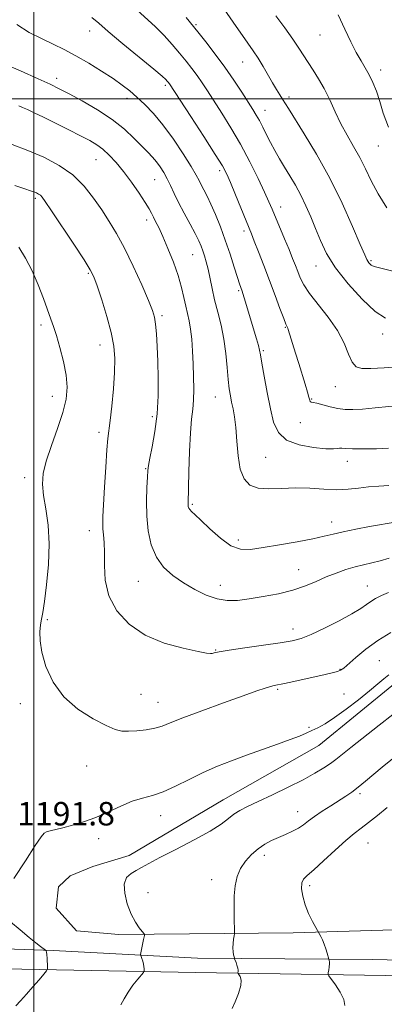
# Model space of a CAD drawing. Extents: x 2082300 to 2085200, y 339800 to 342700.
# Drawn here: x 2084495 to 2084619, y 341191 to 341527 of the extents above; entities that cross this region are included whole.
import ezdxf

# ---------------------------------------------------------------- set-up
doc = ezdxf.new("R2010")
doc.units = 0
doc.header["$MEASUREMENT"] = 0
for name, color, linetype, lineweight in [('32000', 7, 'Continuous', 0), ('DTM HARD BREAKLINE', 7, 'Continuous', 0), ('DTM SPOT ELEVATION', 2, 'Continuous', 13), ('INDEX CONTOUR', 41, 'Continuous', 13), ('INTERMEDIATE CONTOUR', 44, 'Continuous', 0), ('SPOT ELEVATION', 7, 'Continuous', 0)]:
    doc.layers.add(name, color=color, linetype=linetype, lineweight=lineweight)
doc.styles.add('Style-ITALICS', font='ITALICS.shx')

msp = doc.modelspace()

# ---------------------------------------------------------------- linework, layer by layer
at = {"layer": '32000', "flags": 128}
for points in [[(2084500, 342500), (2084500, 340000)], [(2082500, 341500), (2085000, 341500)]]:
    msp.add_lwpolyline(points, dxfattribs=at)
at = {"layer": 'DTM HARD BREAKLINE'}
for points in [[(2084478.13, 341203.6, 1190.38), (2084555.12, 341202.22, 1195.06), (2084641.4, 341200.77, 1200.69), (2084710, 341198.84, 1205.51), (2084734.62, 341205.58, 1206.62), (2084752.94, 341213.55, 1206.5), (2084770.7, 341226.02, 1204.86), (2084785.19, 341243.01, 1201.89), (2084798.25, 341271.69, 1196.59), (2084801.01, 341329.2, 1187.15), (2084797.45, 341428.69, 1172.14), (2084796.61, 341485.93, 1164.29), (2084794.43, 341567.14, 1155.09), (2084791.33, 341644.76, 1149.16), (2084789.32, 341705.6, 1145.92), (2084784.79, 341796.11, 1143.25), (2084781.78, 341887.21, 1142.06), (2084779.64, 341928.28, 1142.09), (2084778.88, 341997.49, 1143.73), (2084779.38, 342075.99, 1147.69)], [(2084467.099, 341211, 1190.035), (2084506.618, 341209.712, 1192.135), (2084555.75, 341207.1, 1195.215), (2084615.293, 341206.638, 1198.925), (2084670.832, 341205.369, 1203.195), (2084705.654, 341205.682, 1205.085), (2084720.888, 341205.973, 1206.205), (2084732.853, 341209.795, 1206.625), (2084741.826, 341213.615, 1206.555), (2084754.605, 341219.887, 1206.345), (2084769.552, 341232.419, 1204.525), (2084780.962, 341245.763, 1201.585), (2084788.02, 341258.829, 1199.065), (2084793.986, 341275.159, 1195.845), (2084796.375, 341324.674, 1187.865), (2084794.942, 341385.339, 1177.925), (2084792.958, 341451.988, 1168.055), (2084790.695, 341525.165, 1158.325), (2084790.091, 341575.221, 1153.495), (2084787.291, 341642.141, 1148.805), (2084785.04, 341704.164, 1145.025), (2084782.8, 341757.482, 1143.625), (2084780.501, 341860.313, 1141.665), (2084779.645, 341893.501, 1140.755)], [(2084626.48, 341216.802, 1200.115), (2084588.3, 341215.689, 1197.385), (2084553.055, 341215.38, 1194.935), (2084529.025, 341215.084, 1193.465), (2084514.605, 341216.402, 1192.835), (2084507.653, 341224.137, 1192.975), (2084508.446, 341231.347, 1193.045), (2084512.446, 341235.09, 1193.045), (2084520.186, 341238.303, 1193.255), (2084532.464, 341242.056, 1193.465), (2084564.482, 341261.051, 1193.185), (2084597.035, 341279.514, 1192.765), (2084623.176, 341300.906, 1192.625)]]:
    msp.add_polyline3d(points, dxfattribs=at)
at = {"layer": 'DTM SPOT ELEVATION'}
for p in [(2084555.29, 341525.2, 1173.8), (2084519.11, 341523.12, 1178.6), (2084597.44, 341521.74, 1168.8), (2084571.12, 341512.5, 1172.8), (2084618.15, 341509.81, 1167.5), (2084507.83, 341506.98, 1181.5), (2084544.83, 341504.58, 1178.3), (2084531.77, 341500.07, 1180.5), (2084586.92, 341500.6, 1171.6), (2084578.74, 341496.03, 1173.3), (2084617.36, 341483.92, 1168.8), (2084521.25, 341479.21, 1184.9), (2084563.27, 341475.45, 1178.4), (2084541.18, 341472.41, 1182.9), (2084500.61, 341466.02, 1188.3), (2084584.07, 341463.04, 1175.4), (2084538.42, 341458.62, 1184.5), (2084571.57, 341454.95, 1178.4), (2084554.1, 341446.81, 1182.9), (2084614.81, 341444.79, 1171.8), (2084518.61, 341440.46, 1188.2), (2084596.15, 341443.02, 1174.7), (2084569.82, 341434.61, 1180.2), (2084543.65, 341426.01, 1185.7), (2084502.49, 341422.81, 1190.4), (2084585.63, 341422.03, 1178.1), (2084618.85, 341419.78, 1174.5), (2084522.56, 341416.09, 1188.7), (2084578.18, 341414.1, 1179.8), (2084602.74, 341401.86, 1176.8), (2084506.38, 341398.56, 1190.7), (2084561.87, 341398.37, 1182.8), (2084594.66, 341397.61, 1177.9), (2084540.42, 341391.58, 1186.4), (2084590.83, 341389.59, 1178.5), (2084522.24, 341386.27, 1188.4), (2084578.93, 341377.81, 1180.9), (2084538.15, 341373.95, 1186.1), (2084606.81, 341376.45, 1180.6), (2084496.88, 341370.85, 1190.5), (2084553.96, 341361.79, 1183.8), (2084601.44, 341355.67, 1183.4), (2084518.97, 341352.72, 1188.6), (2084569.7, 341349.58, 1183.5), (2084590.26, 341339.46, 1185.2), (2084535.63, 341335.47, 1186.8), (2084563.57, 341334.15, 1185.3), (2084613.62, 341333.92, 1187.2), (2084504.66, 341322.44, 1189.8), (2084588.31, 341319.3, 1187.4), (2084561.93, 341312.14, 1187.9), (2084617.69, 341308.51, 1191.1), (2084604.3, 341305.53, 1189.9), (2084536.57, 341297.03, 1189.1), (2084583.09, 341298.74, 1190.2), (2084605.65, 341297.1, 1191.1), (2084495.42, 341293.77, 1190.4), (2084542.3, 341294.31, 1189.2), (2084593.69, 341285.76, 1191.8), (2084518.05, 341272.53, 1190.9), (2084611.09, 341263.14, 1196.3), (2084589.86, 341256.94, 1195.3), (2084501.99, 341252.85, 1191.8), (2084543.21, 341255.67, 1192.6), (2084522.07, 341247.74, 1192.4), (2084613.78, 341246.33, 1198.9), (2084578.47, 341242.09, 1196.5), (2084560.64, 341233.84, 1195.5), (2084538.96, 341229.41, 1194.8), (2084593.93, 341231.76, 1198.4)]:
    msp.add_point(p, dxfattribs=at)
at = {"layer": 'INDEX CONTOUR'}
for points in [[(2084620.209, 341462.815, 1170), (2084617.283, 341467.583, 1170), (2084614.93, 341472.011, 1170), (2084612.923, 341476.101, 1170), (2084610.981, 341479.972, 1170), (2084608.89, 341483.74, 1170), (2084606.721, 341487.5221, 1170), (2084604.612, 341491.432, 1170), (2084602.661, 341495.523, 1170), (2084600.806, 341499.603, 1170), (2084598.946, 341503.4211, 1170), (2084597.018, 341506.78, 1170), (2084595.122, 341509.714, 1170), (2084593.396, 341512.314, 1170), (2084590.308, 341517.263, 1170), (2084588.252, 341520.3319, 1170), (2084585.5, 341524.143, 1170), (2084582.488, 341528.241, 1170)], [(2084620.832, 341380.846, 1180), (2084616.68, 341380.707, 1180), (2084612.282, 341380.627, 1180), (2084608.56, 341380.634, 1180), (2084606.192, 341380.7329, 1180), (2084604.894, 341380.8479, 1180), (2084604.142, 341380.879, 1180), (2084603.393, 341380.774, 1180), (2084602.029, 341380.657, 1180), (2084599.413, 341380.699, 1180), (2084595.221, 341381.077, 1180), (2084590.371, 341381.986, 1180), (2084586.09, 341383.628, 1180), (2084583.298, 341386.179, 1180), (2084581.668, 341389.722, 1180), (2084580.566, 341394.315, 1180), (2084579.49, 341399.8281, 1180), (2084578.474, 341405.378, 1180), (2084577.685, 341409.894, 1180), (2084577.222, 341412.652, 1180), (2084576.915, 341414.317, 1180), (2084576.522, 341415.904, 1180), (2084575.864, 341418.197, 1180), (2084571.68, 341432.153, 1180), (2084571.247, 341433.543, 1180), (2084570.963, 341434.39, 1180), (2084570.488, 341435.671, 1180), (2084570.075, 341436.875, 1180), (2084569.366, 341439.075, 1180), (2084568.266, 341442.573, 1180), (2084566.852, 341446.978, 1180), (2084565.243, 341451.727, 1180), (2084563.554, 341456.316, 1180), (2084561.892, 341460.483, 1180), (2084560.358, 341464.026, 1180), (2084559.039, 341466.807, 1180), (2084557.946, 341468.946, 1180), (2084557.072, 341470.6301, 1180), (2084556.336, 341472.119, 1180), (2084555.35, 341473.983, 1180), (2084553.649, 341476.867, 1180), (2084550.9339, 341481.155, 1180), (2084547.552, 341486.187, 1180), (2084544.013, 341491.038, 1180), (2084540.739, 341494.982, 1180), (2084537.793, 341498.066, 1180), (2084535.145, 341500.534, 1180), (2084532.707, 341502.635, 1180), (2084530.135, 341504.64, 1180), (2084527.026, 341506.828, 1180), (2084523.123, 341509.378, 1180), (2084518.755, 341512.0759, 1180), (2084514.4, 341514.606, 1180), (2084510.407, 341516.743, 1180), (2084506.604, 341518.62, 1180), (2084502.69, 341520.458, 1180), (2084498.489, 341522.522, 1180), (2084494.311, 341525.254, 1180)], [(2084621.626, 341318.096, 1190), (2084617.176, 341315.312, 1190), (2084613.0839, 341312.324, 1190), (2084609.648, 341309.506, 1190), (2084605.543, 341305.8991, 1190), (2084604.504, 341305.17, 1190), (2084603.383, 341304.726, 1190), (2084601.673, 341304.268, 1190), (2084599.261, 341303.709, 1190), (2084588.582, 341301.355, 1190), (2084585.389, 341300.668, 1190), (2084581.856, 341299.937, 1190), (2084580.566, 341299.614, 1190), (2084578.806, 341299.085, 1190), (2084575.933, 341298.124, 1190), (2084571.289, 341296.492, 1190), (2084564.607, 341294.092, 1190), (2084557.193, 341291.375, 1190), (2084550.743, 341288.934, 1190), (2084546.477, 341287.221, 1190), (2084543.71, 341286.133, 1190), (2084541.283, 341285.4279, 1190), (2084538.324, 341284.906, 1190), (2084535.115, 341284.5471, 1190), (2084532.23, 341284.373, 1190), (2084529.996, 341284.45, 1190), (2084527.78, 341285.01, 1190), (2084524.702, 341286.326, 1190), (2084520.206, 341288.619, 1190), (2084515.023, 341291.9, 1190), (2084510.2029, 341296.126, 1190), (2084506.588, 341301.152, 1190), (2084504.184, 341306.427, 1190), (2084502.787, 341311.3, 1190), (2084502.187, 341315.253, 1190), (2084502.131, 341318.316, 1190), (2084502.358, 341320.6549, 1190), (2084502.665, 341322.569, 1190), (2084503.071, 341324.888, 1190), (2084503.652, 341328.577, 1190), (2084504.413, 341334.259, 1190), (2084505.082, 341341.194, 1190), (2084505.316, 341348.301, 1190), (2084504.898, 341354.682, 1190), (2084504.111, 341360.163, 1190), (2084503.362, 341364.75, 1190), (2084503.016, 341368.573, 1190), (2084503.266, 341372.2439, 1190), (2084504.262, 341376.497, 1190), (2084506.033, 341381.8089, 1190), (2084508.126, 341387.612, 1190), (2084509.965, 341393.083, 1190), (2084511.083, 341397.638, 1190), (2084511.438, 341401.668, 1190), (2084511.099, 341405.805, 1190), (2084510.172, 341410.463, 1190), (2084508.938, 341415.179, 1190), (2084507.719, 341419.272, 1190), (2084506.742, 341422.315, 1190), (2084505.85, 341424.904, 1190), (2084503.363, 341431.886, 1190), (2084501.577, 341436.546, 1190), (2084499.498, 341441.288, 1190), (2084497.21, 341445.612, 1190), (2084494.893, 341449.363, 1190)]]:
    msp.add_polyline3d(points, dxfattribs=at)
at = {"layer": 'INTERMEDIATE CONTOUR'}
for points in [[(2084622.747, 341441.053, 1172), (2084616.3981, 341442.686, 1172), (2084615.375, 341442.98, 1172), (2084614.947, 341443.22, 1172), (2084614.5401, 341443.594, 1172), (2084614.103, 341444.072, 1172), (2084613.717, 341444.569, 1172), (2084613.37, 341445.183, 1172), (2084612.684, 341446.748, 1172), (2084611.192, 341450.28, 1172), (2084608.558, 341456.429, 1172), (2084604.9751, 341464.377, 1172), (2084600.7669, 341472.939, 1172), (2084596.299, 341481.036, 1172), (2084592.11, 341488.012, 1172), (2084586.709, 341496.633, 1172), (2084584.709, 341499.885, 1172), (2084583.785, 341501.341, 1172), (2084582.6621, 341503.133, 1172), (2084581.332, 341505.357, 1172), (2084578.144, 341510.951, 1172), (2084576.437, 341513.79, 1172), (2084574.735, 341516.354, 1172), (2084571.048, 341521.516, 1172), (2084568.898, 341524.611, 1172), (2084561.815, 341535.071, 1172)], [(2084625.609, 341395.501, 1178), (2084616.233, 341394.6079, 1178), (2084611.944, 341394.228, 1178), (2084608.634, 341394.018, 1178), (2084606.006, 341394.042, 1178), (2084603.565, 341394.355, 1178), (2084600.966, 341394.965, 1178), (2084598.451, 341395.674, 1178), (2084596.414, 341396.236, 1178), (2084595.139, 341396.484, 1178), (2084594.475, 341396.572, 1178), (2084594.165, 341396.733, 1178), (2084593.967, 341397.201, 1178), (2084593.7049, 341398.211, 1178), (2084593.2229, 341400.001, 1178), (2084592.411, 341402.706, 1178), (2084590.22, 341409.706, 1178), (2084589.118, 341413.282, 1178), (2084586.69, 341421.375, 1178), (2084586.516, 341421.833, 1178), (2084586.307, 341422.245, 1178), (2084585.897, 341423.139, 1178), (2084585.11, 341425.088, 1178), (2084583.828, 341428.482, 1178), (2084582.157, 341432.973, 1178), (2084580.262, 341438.034, 1178), (2084578.316, 341443.138, 1178), (2084576.519, 341447.776, 1178), (2084575.083, 341451.441, 1178), (2084574.112, 341453.887, 1178), (2084568.681, 341467.252, 1178), (2084566.982, 341471.379, 1178), (2084565.702, 341474.315, 1178), (2084564.245, 341477.057, 1178), (2084561.807, 341481.02, 1178), (2084557.922, 341487.076, 1178), (2084553.479, 341493.926, 1178), (2084546.2411, 341505.012, 1178), (2084545.753, 341505.656, 1178), (2084545.463, 341506.009, 1178), (2084545.004, 341506.497, 1178), (2084543.731, 341507.6321, 1178), (2084540.873, 341510.024, 1178), (2084530.378, 341518.652, 1178), (2084525.399, 341522.848, 1178), (2084522.153, 341525.722, 1178), (2084519.785, 341527.687, 1178)], [(2084624.614, 341408.709, 1176), (2084619.287, 341408.311, 1176), (2084614.812, 341408.058, 1176), (2084611.753, 341408.046, 1176), (2084609.808, 341408.61, 1176), (2084608.4579, 341410.146, 1176), (2084607.207, 341412.92, 1176), (2084605.653, 341416.667, 1176), (2084603.4171, 341420.993, 1176), (2084600.309, 341425.507, 1176), (2084593.908, 341433.621, 1176), (2084591.92, 341436.601, 1176), (2084590.716, 341438.976, 1176), (2084589.891, 341441.056, 1176), (2084589.09, 341443.149, 1176), (2084588.142, 341445.5491, 1176), (2084586.925, 341448.5499, 1176), (2084585.385, 341452.283, 1176), (2084581.181, 341462.385, 1176), (2084580.11, 341464.859, 1176), (2084578.627, 341468.107, 1176), (2084576.405, 341472.8, 1176), (2084573.585, 341478.4899, 1176), (2084570.423, 341484.451, 1176), (2084567.173, 341490.052, 1176), (2084564.07, 341495.043, 1176), (2084559.16, 341502.654, 1176), (2084557.341, 341505.425, 1176), (2084555.65, 341507.889, 1176), (2084553.872, 341510.315, 1176), (2084551.907, 341512.833, 1176), (2084549.685, 341515.533, 1176), (2084547.159, 341518.467, 1176), (2084544.379, 341521.513, 1176), (2084541.418, 341524.505, 1176), (2084535.145, 341530.32, 1176)], [(2084619.815, 341425.194, 1174), (2084616.313, 341427.52, 1174), (2084611.835, 341431.637, 1174), (2084607.037, 341436.894, 1174), (2084602.79, 341442.357, 1174), (2084599.742, 341447.283, 1174), (2084597.634, 341451.689, 1174), (2084595.981, 341455.781, 1174), (2084594.374, 341459.7239, 1174), (2084592.706, 341463.516, 1174), (2084590.945, 341467.116, 1174), (2084589.081, 341470.493, 1174), (2084587.186, 341473.667, 1174), (2084585.355, 341476.669, 1174), (2084583.659, 341479.535, 1174), (2084582.095, 341482.308, 1174), (2084580.634, 341485.036, 1174), (2084579.259, 341487.733, 1174), (2084577.984, 341490.276, 1174), (2084576.8289, 341492.514, 1174), (2084575.768, 341494.4, 1174), (2084574.58, 341496.331, 1174), (2084570.815, 341502.212, 1174), (2084568.12, 341506.314, 1174), (2084565.059, 341510.766, 1174), (2084561.8081, 341515.219, 1174), (2084558.654, 341519.339, 1174), (2084555.909, 341522.796, 1174), (2084551.89, 341527.716, 1174)], [(2084620.748, 341490.289, 1168), (2084618.99, 341495.079, 1168), (2084617.793, 341499.088, 1168), (2084616.658, 341502.551, 1168), (2084615.476, 341505.559, 1168), (2084614.233, 341508.166, 1168), (2084612.91, 341510.485, 1168), (2084611.457, 341512.867, 1168), (2084609.816, 341515.721, 1168), (2084607.949, 341519.359, 1168), (2084605.891, 341523.703, 1168), (2084603.699, 341528.579, 1168)], [(2084620.962, 341368.159, 1182), (2084617.54, 341367.956, 1182), (2084614.012, 341367.672, 1182), (2084610.577, 341367.259, 1182), (2084607.056, 341366.869, 1182), (2084603.177, 341366.7079, 1182), (2084598.757, 341366.896, 1182), (2084593.969, 341367.215, 1182), (2084589.081, 341367.367, 1182), (2084584.355, 341367.176, 1182), (2084580.0439, 341366.9729, 1182), (2084576.399, 341367.211, 1182), (2084573.608, 341368.295, 1182), (2084571.62, 341370.426, 1182), (2084570.319, 341373.752, 1182), (2084569.57, 341378.257, 1182), (2084569.152, 341383.254, 1182), (2084568.8219, 341387.887, 1182), (2084568.3909, 341391.506, 1182), (2084567.885, 341394.269, 1182), (2084567.384, 341396.537, 1182), (2084566.95, 341398.683, 1182), (2084566.576, 341401.116, 1182), (2084566.24, 341404.2559, 1182), (2084565.901, 341408.374, 1182), (2084565.455, 341413.144, 1182), (2084564.782, 341418.087, 1182), (2084563.8131, 341422.811, 1182), (2084562.691, 341427.247, 1182), (2084561.611, 341431.411, 1182), (2084560.723, 341435.298, 1182), (2084559.368, 341441.8681, 1182), (2084558.767, 341444.372, 1182), (2084558.181, 341446.429, 1182), (2084557.608, 341448.172, 1182), (2084557.01, 341449.781, 1182), (2084556.208, 341451.6, 1182), (2084554.989, 341454.018, 1182), (2084553.238, 341457.2691, 1182), (2084551.226, 341460.975, 1182), (2084549.3251, 341464.604, 1182), (2084547.811, 341467.736, 1182), (2084546.592, 341470.394, 1182), (2084545.482, 341472.716, 1182), (2084544.326, 341474.814, 1182), (2084543.098, 341476.718, 1182), (2084541.804, 341478.436, 1182), (2084540.421, 341480.022, 1182), (2084538.804, 341481.714, 1182), (2084534.182, 341486.474, 1182), (2084530.867, 341489.592, 1182), (2084526.698, 341492.919, 1182), (2084521.7, 341496.213, 1182), (2084516.543, 341499.2101, 1182), (2084512.0581, 341501.64, 1182), (2084508.726, 341503.38, 1182), (2084505.623, 341504.894, 1182), (2084501.475, 341506.792, 1182), (2084495.501, 341509.46, 1182), (2084488.88, 341512.374, 1182)], [(2084623.755, 341355.785, 1184), (2084614.379, 341354.129, 1184), (2084609.694, 341353.277, 1184), (2084605.34, 341352.41, 1184), (2084601.965, 341351.621, 1184), (2084598.864, 341350.846, 1184), (2084594.994, 341349.984, 1184), (2084589.673, 341348.976, 1184), (2084583.67, 341347.93, 1184), (2084578.116, 341346.996, 1184), (2084573.835, 341346.37, 1184), (2084570.421, 341346.442, 1184), (2084567.163, 341347.647, 1184), (2084563.561, 341350.194, 1184), (2084559.9689, 341353.384, 1184), (2084556.95, 341356.291, 1184), (2084554.927, 341358.208, 1184), (2084553.748, 341359.297, 1184), (2084553.116, 341359.9431, 1184), (2084552.7731, 341360.467, 1184), (2084552.61, 341360.953, 1184), (2084552.555, 341361.422, 1184), (2084552.549, 341362.049, 1184), (2084552.838, 341372.849, 1184), (2084553.069, 341379.776, 1184), (2084553.381, 341386.152, 1184), (2084553.765, 341390.75, 1184), (2084554.141, 341394.127, 1184), (2084554.409, 341397.287, 1184), (2084554.496, 341401.018, 1184), (2084554.432, 341405.238, 1184), (2084554.274, 341409.652, 1184), (2084554.063, 341413.977, 1184), (2084553.7849, 341417.986, 1184), (2084553.411, 341421.465, 1184), (2084552.924, 341424.302, 1184), (2084552.3581, 341426.789, 1184), (2084551.758, 341429.315, 1184), (2084551.133, 341432.222, 1184), (2084550.333, 341435.651, 1184), (2084549.173, 341439.692, 1184), (2084547.5501, 341444.312, 1184), (2084545.703, 341448.984, 1184), (2084543.9549, 341453.059, 1184), (2084542.564, 341456.052, 1184), (2084541.518, 341458.135, 1184), (2084540.738, 341459.643, 1184), (2084540.1, 341460.9339, 1184), (2084539.295, 341462.448, 1184), (2084537.968, 341464.645, 1184), (2084535.885, 341467.808, 1184), (2084533.302, 341471.516, 1184), (2084530.593, 341475.168, 1184), (2084528.064, 341478.275, 1184), (2084525.743, 341480.789, 1184), (2084523.587, 341482.77, 1184), (2084521.4919, 341484.325, 1184), (2084519.097, 341485.746, 1184), (2084515.98, 341487.368, 1184), (2084511.914, 341489.411, 1184), (2084507.448, 341491.627, 1184), (2084503.33, 341493.65, 1184), (2084500.146, 341495.194, 1184), (2084497.843, 341496.283, 1184), (2084496.206, 341497.021, 1184), (2084494.939, 341497.528, 1184)], [(2084621.01, 341343.347, 1186), (2084617.983, 341342.478, 1186), (2084615.1211, 341341.78, 1186), (2084612.309, 341341.147, 1186), (2084609.397, 341340.425, 1186), (2084606.273, 341339.489, 1186), (2084602.9861, 341338.334, 1186), (2084599.623, 341336.9821, 1186), (2084596.211, 341335.4749, 1186), (2084592.523, 341333.932, 1186), (2084588.271, 341332.493, 1186), (2084583.316, 341331.273, 1186), (2084578.127, 341330.286, 1186), (2084573.324, 341329.526, 1186), (2084569.343, 341329.018, 1186), (2084565.887, 341328.933, 1186), (2084562.477, 341329.477, 1186), (2084558.752, 341330.783, 1186), (2084554.834, 341332.69, 1186), (2084550.962, 341334.963, 1186), (2084547.367, 341337.444, 1186), (2084544.238, 341340.288, 1186), (2084541.754, 341343.726, 1186), (2084540.0411, 341347.9071, 1186), (2084539.007, 341352.662, 1186), (2084538.508, 341357.7399, 1186), (2084538.396, 341362.838, 1186), (2084538.511, 341367.445, 1186), (2084538.69, 341371.001, 1186), (2084538.828, 341373.228, 1186), (2084539.046, 341374.986, 1186), (2084539.519, 341377.419, 1186), (2084540.345, 341381.388, 1186), (2084541.295, 341386.6169, 1186), (2084542.058, 341392.547, 1186), (2084542.402, 341398.672, 1186), (2084542.408, 341404.701, 1186), (2084542.235, 341410.395, 1186), (2084542.0141, 341415.519, 1186), (2084541.773, 341419.853, 1186), (2084541.512, 341423.178, 1186), (2084541.176, 341425.51, 1186), (2084540.48, 341427.794, 1186), (2084539.085, 341431.209, 1186), (2084536.785, 341436.527, 1186), (2084533.916, 341442.895, 1186), (2084530.949, 341449.053, 1186), (2084528.244, 341454.051, 1186), (2084525.714, 341458.186, 1186), (2084523.157, 341462.0609, 1186), (2084520.373, 341466.128, 1186), (2084517.151, 341470.221, 1186), (2084513.279, 341474.019, 1186), (2084508.633, 341477.272, 1186), (2084503.441, 341480.017, 1186), (2084498.019, 341482.363, 1186), (2084492.6979, 341484.388, 1186)], [(2084620.809, 341331.671, 1188), (2084618.36, 341330.621, 1188), (2084616.39, 341329.628, 1188), (2084614.76, 341328.642, 1188), (2084613.253, 341327.5831, 1188), (2084611.322, 341326.26, 1188), (2084608.339, 341324.456, 1188), (2084603.96, 341322.077, 1188), (2084598.971, 341319.543, 1188), (2084594.44, 341317.397, 1188), (2084591.055, 341316.03, 1188), (2084587.971, 341315.203, 1188), (2084583.961, 341314.5219, 1188), (2084578.256, 341313.687, 1188), (2084571.926, 341312.782, 1188), (2084566.502, 341311.982, 1188), (2084563.1331, 341311.426, 1188), (2084561.455, 341311.092, 1188), (2084560.724, 341310.919, 1188), (2084560.1671, 341310.878, 1188), (2084558.889, 341311.067, 1188), (2084555.968, 341311.618, 1188), (2084550.844, 341312.674, 1188), (2084544.411, 341314.44, 1188), (2084537.923, 341317.133, 1188), (2084532.4491, 341320.883, 1188), (2084528.301, 341325.466, 1188), (2084525.602, 341330.569, 1188), (2084524.353, 341335.86, 1188), (2084524.0619, 341340.926, 1188), (2084524.113, 341345.332, 1188), (2084524.017, 341348.761, 1188), (2084523.791, 341351.354, 1188), (2084523.579, 341353.367, 1188), (2084523.4971, 341355.168, 1188), (2084523.565, 341357.58, 1188), (2084523.774, 341361.54, 1188), (2084524.107, 341367.547, 1188), (2084524.5089, 341374.354, 1188), (2084524.913, 341380.276, 1188), (2084525.276, 341384.166, 1188), (2084526.084, 341390.348, 1188), (2084526.628, 341395.254, 1188), (2084527.167, 341401.074, 1188), (2084527.557, 341406.71, 1188), (2084527.655, 341411.388, 1188), (2084527.323, 341415.625, 1188), (2084526.422, 341420.259, 1188), (2084524.915, 341425.805, 1188), (2084523.156, 341431.48, 1188), (2084521.602, 341436.177, 1188), (2084520.502, 341439.225, 1188), (2084519.28, 341441.693, 1188), (2084517.155, 341445.084, 1188), (2084513.663, 341450.382, 1188), (2084506.082, 341461.728, 1188), (2084503.938, 341464.915, 1188), (2084502.861, 341466.428, 1188), (2084502.262, 341467.063, 1188), (2084501.6471, 341467.491, 1188), (2084500.907, 341467.869, 1188), (2084500.028, 341468.232, 1188), (2084498.892, 341468.64, 1188), (2084496.959, 341469.276, 1188), (2084493.583, 341470.354, 1188)], [(2084620.878, 341303.652, 1192), (2084619.206, 341302.31, 1192), (2084617.139, 341300.542, 1192), (2084614.316, 341298.167, 1192), (2084610.548, 341295.133, 1192), (2084606.345, 341291.894, 1192), (2084602.392, 341289.031, 1192), (2084599.215, 341286.982, 1192), (2084596.7219, 341285.604, 1192), (2084594.6659, 341284.608, 1192), (2084592.752, 341283.726, 1192), (2084590.493, 341282.762, 1192), (2084587.357, 341281.541, 1192), (2084583, 341279.946, 1192), (2084572.472, 341276.197, 1192), (2084567.382, 341274.356, 1192), (2084562.527, 341272.472, 1192), (2084557.744, 341270.378, 1192), (2084552.936, 341268.004, 1192), (2084548.292, 341265.66, 1192), (2084544.069, 341263.753, 1192), (2084540.417, 341262.5339, 1192), (2084537.046, 341261.641, 1192), (2084533.561, 341260.554, 1192), (2084529.664, 341258.906, 1192), (2084525.464, 341256.935, 1192), (2084521.168, 341255.028, 1192), (2084516.988, 341253.496, 1192), (2084513.155, 341252.341, 1192), (2084509.9, 341251.489, 1192), (2084505.602, 341250.42, 1192), (2084504.398, 341250.088, 1192), (2084503.578, 341249.677, 1192), (2084502.525, 341248.429, 1192), (2084500.5201, 341245.447, 1192), (2084497.153, 341240.265, 1192), (2084493.259, 341234.155, 1192)], [(2084622.229, 341290.101, 1194), (2084617.6749, 341286.449, 1194), (2084608.008, 341278.82, 1194), (2084602.915, 341274.75, 1194), (2084601.104, 341273.411, 1194), (2084598.827, 341271.898, 1194), (2084595.773, 341270.0751, 1194), (2084591.727, 341267.8881, 1194), (2084586.656, 341265.35, 1194), (2084581.259, 341262.755, 1194), (2084576.418, 341260.4619, 1194), (2084572.796, 341258.725, 1194), (2084570.191, 341257.361, 1194), (2084568.179, 341256.083, 1194), (2084566.286, 341254.618, 1194), (2084563.824, 341252.7709, 1194), (2084560.0519, 341250.362, 1194), (2084554.579, 341247.338, 1194), (2084548.421, 341244.141, 1194), (2084542.947, 341241.341, 1194), (2084539.175, 341239.354, 1194), (2084536.732, 341238.008, 1194), (2084534.897, 341236.977, 1194), (2084533.133, 341235.931, 1194), (2084531.649, 341234.501, 1194), (2084530.838, 341232.312, 1194), (2084530.975, 341229.16, 1194), (2084531.859, 341225.5321, 1194), (2084533.173, 341222.085, 1194), (2084534.614, 341219.355, 1194), (2084535.953, 341217.3939, 1194), (2084537.532, 341215.454, 1194), (2084537.713, 341215.101, 1194), (2084537.675, 341214.767, 1194), (2084537.371, 341213.38, 1194), (2084537.153, 341212.316, 1194), (2084536.506, 341208.883, 1194), (2084536.416, 341208.334, 1194), (2084536.432, 341208, 1194), (2084536.564, 341207.598, 1194), (2084536.812, 341206.912, 1194), (2084537.108, 341206.02, 1194), (2084537.371, 341205.067, 1194), (2084537.537, 341204.188, 1194), (2084537.623, 341203.457, 1194), (2084537.659, 341202.933, 1194), (2084537.638, 341202.608, 1194), (2084537.384, 341202.2, 1194), (2084535.3991, 341199.844, 1194), (2084533.776, 341197.806, 1194), (2084532.139, 341195.51, 1194), (2084530.761, 341193.216, 1194), (2084529.71, 341191.1831, 1194)], [(2084624.5, 341276.964, 1196), (2084618.676, 341272.167, 1196), (2084613.006, 341267.351, 1196), (2084610.5, 341265.29, 1196), (2084608.319, 341263.652, 1196), (2084606.2199, 341262.236, 1196), (2084601.109, 341259.007, 1196), (2084598.203, 341257.1291, 1196), (2084595.591, 341255.34, 1196), (2084593.563, 341253.811, 1196), (2084591.874, 341252.511, 1196), (2084590.141, 341251.362, 1196), (2084588.073, 341250.292, 1196), (2084585.748, 341249.2559, 1196), (2084583.334, 341248.219, 1196), (2084580.966, 341247.128, 1196), (2084578.6519, 341245.876, 1196), (2084576.369, 341244.34, 1196), (2084574.127, 341242.429, 1196), (2084572.082, 341240.174, 1196), (2084570.426, 341237.639, 1196), (2084569.299, 341234.86, 1196), (2084568.633, 341231.7669, 1196), (2084568.306, 341228.263, 1196), (2084568.205, 341224.379, 1196), (2084568.235, 341220.657, 1196), (2084568.351, 341216.1491, 1196), (2084568.331, 341215.336, 1196), (2084568.234, 341214.63, 1196), (2084568.061, 341213.4961, 1196), (2084567.886, 341212.047, 1196), (2084567.804, 341210.557, 1196), (2084567.8769, 341209.262, 1196), (2084568.044, 341208.242, 1196), (2084568.211, 341207.536, 1196), (2084568.317, 341207.138, 1196), (2084568.413, 341206.839, 1196), (2084568.877, 341205.598, 1196), (2084569.214, 341204.626, 1196), (2084569.482, 341203.693, 1196), (2084569.599, 341202.982, 1196), (2084569.603, 341202.497, 1196), (2084569.5501, 341202.0251, 1196), (2084569.636, 341201.84, 1196), (2084569.893, 341201.485, 1196), (2084570.324, 341200.797, 1196), (2084570.652, 341199.594, 1196), (2084570.5271, 341197.69, 1196), (2084569.734, 341195.047, 1196), (2084568.593, 341192.217, 1196), (2084567.556, 341189.902, 1196)], [(2084620.373, 341258.396, 1198), (2084617.051, 341255.681, 1198), (2084613.965, 341253.243, 1198), (2084611.439, 341251.351, 1198), (2084609.063, 341249.545, 1198), (2084606.242, 341247.181, 1198), (2084602.612, 341243.871, 1198), (2084598.722, 341240.2371, 1198), (2084595.349, 341237.159, 1198), (2084593.094, 341235.242, 1198), (2084591.843, 341234.0049, 1198), (2084591.303, 341232.696, 1198), (2084591.232, 341230.726, 1198), (2084591.594, 341228.168, 1198), (2084592.404, 341225.263, 1198), (2084593.614, 341222.275, 1198), (2084594.94, 341219.564, 1198), (2084597.73, 341214.451, 1198), (2084598.327, 341213.267, 1198), (2084598.945, 341211.832, 1198), (2084599.487, 341210.262, 1198), (2084599.919, 341208.781, 1198), (2084600.461, 341206.728, 1198), (2084600.61, 341206.286, 1198), (2084600.689, 341205.819, 1198), (2084600.698, 341205.09, 1198), (2084600.6, 341204.088, 1198), (2084600.443, 341203.0209, 1198), (2084600.295, 341202.149, 1198), (2084600.254, 341201.609, 1198), (2084600.52, 341201.0319, 1198), (2084602.757, 341197.953, 1198), (2084604.367, 341195.472, 1198), (2084605.568, 341192.997, 1198), (2084605.938, 341190.955, 1198)], [(2084492.13, 341219.387, 1192), (2084495.337, 341216.662, 1192), (2084498.409, 341214.148, 1192), (2084500.755, 341212.288, 1192), (2084502.359, 341211.061, 1192), (2084504.068, 341209.787, 1192), (2084504.136, 341209.703, 1192), (2084504.211, 341209.549, 1192), (2084504.313, 341209.148, 1192), (2084504.427, 341208.314, 1192), (2084504.543, 341206.965, 1192), (2084504.721, 341204.142, 1192), (2084504.716, 341203.3689, 1192), (2084504.3991, 341202.717, 1192), (2084503.501, 341201.627, 1192), (2084501.859, 341199.712, 1192), (2084499.7411, 341197.264, 1192), (2084497.524, 341194.75, 1192), (2084495.538, 341192.568, 1192), (2084493.93, 341190.8511, 1192)]]:
    msp.add_polyline3d(points, dxfattribs=at)

# ---------------------------------------------------------------- texts
at = {"layer": 'SPOT ELEVATION', "style": 'Style-ITALICS'}
msp.add_text('1191.8', height=8, dxfattribs=at).set_placement((2084494.346, 341252.295, 1191.841))

doc.saveas('drawing.dxf')
